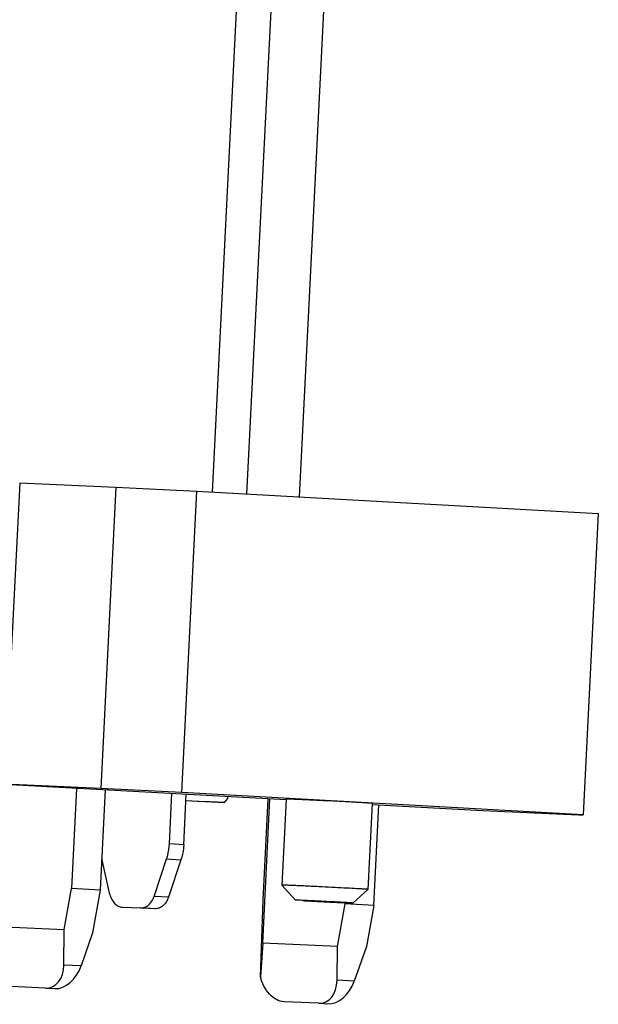
# Model space of a CAD drawing. Units: millimetres. Extents: x 175 to 378, y -42 to 29.
# Drawn here: x 222 to 225, y -35 to -29 of the extents above; entities that cross this region are included whole.
import ezdxf

# ---------------------------------------------------------------- set-up
doc = ezdxf.new("R2010")
doc.units = ezdxf.units.MM
doc.header["$LTSCALE"] = 16.335
doc.layers.get('0').update_dxf_attribs({"linetype": 'CONTINUOUS'})
doc.layers.add('NONE', color=7, linetype='CONTINUOUS')

msp = doc.modelspace()

# ---------------------------------------------------------------- linework, layer by layer
at = {"color": 7, "linetype": 'Continuous'}
for p, q in [((223.3786, -23.2565), (222.9441, -31.956)), ((223.5705, -23.2672), (223.1359, -31.9666)), ((223.4313, -31.9831), (223.8658, -23.2859)), ((222.188, -33.6044), (222.1601, -34.1646)), ((222.3479, -33.6133), (222.3199, -34.1735)), ((222.7974, -33.6748), (222.8941, -33.6801)), ((222.7975, -33.6735), (223.0132, -33.6855)), ((223.0132, -33.6855), (223.0304, -33.6625)), ((223.0304, -33.6625), (223.031, -33.6513)), ((223.2257, -34.4688), (223.2658, -33.6643)), ((223.2283, -34.2295), (223.2565, -33.6638)), ((223.0132, -33.6855), (222.8941, -33.6801)), ((223.844, -34.2582), (223.872, -33.698)), ((222.1192, -34.3931), (222.1601, -34.1646)), ((222.3199, -34.1735), (222.1601, -34.1646)), ((222.3199, -34.1735), (222.2773, -34.4118)), ((223.2127, -34.6557), (223.2283, -34.2295)), ((223.6415, -34.4877), (223.6841, -34.2493)), ((223.6841, -34.2493), (223.6844, -34.2435)), ((223.844, -34.2582), (223.6841, -34.2493)), ((223.844, -34.2582), (223.8032, -34.4868)), ((221.6421, -34.3714), (222.1192, -34.3931)), ((222.1171, -34.5904), (222.1192, -34.3931)), ((222.2773, -34.4118), (222.213, -34.5958)), ((223.2257, -34.4688), (223.2127, -34.6558)), ((223.6415, -34.4877), (223.2257, -34.4688)), ((223.6395, -34.6751), (223.6415, -34.4877)), ((223.8032, -34.4868), (223.7354, -34.6804)), ((222.213, -34.5958), (222.1171, -34.5904)), ((222.0152, -34.7191), (221.8231, -34.7104)), ((222.0152, -34.7191), (222.0669, -34.722)), ((223.7354, -34.6804), (223.6395, -34.6751)), ((223.3455, -34.7951), (223.3446, -34.795)), ((223.5377, -34.8038), (223.3455, -34.7951)), ((223.5377, -34.8038), (223.5893, -34.8067))]:
    msp.add_line(p, q, dxfattribs=at)
for centre, major_axis, ratio, start_param, end_param in [((221.9965, -34.5578), (-0.0459, 0.1581), 0.70483, -3.377075, -1.976057), ((222.1015, -34.5637), (0.0628, 0.1521), 0.702715, -2.893281, -1.492263), ((223.519, -34.6425), (-0.0459, 0.1581), 0.70483, -3.377075, -1.976057), ((223.6239, -34.6484), (0.0628, 0.1521), 0.702715, -2.893281, -1.492263)]:
    msp.add_ellipse(centre, major_axis=major_axis, ratio=ratio, start_param=start_param, end_param=end_param, dxfattribs=at)
msp.add_open_spline([(223.3446, -34.795), (223.33, -34.7942), (223.2992, -34.7845), (223.2605, -34.7531), (223.23, -34.7088), (223.2171, -34.674), (223.2127, -34.6558)], degree=3, knots=[0, 0, 0, 0, 0.2162, 0.458798, 0.724078, 1, 1, 1, 1], dxfattribs=at)
at = {"layer": 'NONE', "color": 7, "linetype": 'Continuous'}
for p, q in [((221.8708, -31.9042), (221.787, -33.5821)), ((221.8708, -31.9042), (222.4067, -31.9285)), ((222.4067, -31.9285), (222.3228, -33.6064)), ((222.4067, -31.9285), (222.8579, -31.9512)), ((222.7741, -33.6291), (222.8579, -31.9512)), ((222.8579, -31.9512), (225.0961, -32.0757)), ((225.0961, -32.0757), (225.0123, -33.7536)), ((222.3228, -33.6064), (221.787, -33.5821)), ((221.787, -33.5821), (223.3556, -33.6693)), ((222.7741, -33.6291), (222.3228, -33.6064)), ((222.7052, -33.916), (222.7193, -33.6339)), ((225.0123, -33.7536), (222.7741, -33.6291)), ((222.7851, -33.9205), (222.7992, -33.6384)), ((223.3558, -33.6658), (223.3319, -34.1452)), ((223.8352, -33.6898), (223.8113, -34.1692)), ((223.8349, -33.696), (224.4515, -33.7303)), ((224.4515, -33.7303), (224.9873, -33.7546)), ((224.9873, -33.7546), (225.0123, -33.7536)), ((222.7851, -33.9205), (222.7052, -33.916)), ((222.3739, -34.1973), (222.3287, -33.9977)), ((222.62, -34.2085), (222.6896, -33.9997)), ((222.6896, -33.9997), (222.7696, -34.0041)), ((222.7696, -34.0041), (222.6999, -34.2129)), ((223.4078, -34.2291), (223.3319, -34.1452)), ((223.7274, -34.2451), (223.8113, -34.1692)), ((222.6999, -34.2129), (222.62, -34.2085)), ((222.443, -34.268), (222.5441, -34.2726)), ((222.6241, -34.277), (222.523, -34.2725)), ((222.6241, -34.277), (222.5441, -34.2726))]:
    msp.add_line(p, q, dxfattribs=at)
for points, knots in [([(223.7741, -33.6859), (223.7556, -33.6849), (223.7149, -33.6827), (223.6503, -33.6793), (223.5923, -33.6764), (223.545, -33.6741), (223.5106, -33.6724), (223.4782, -33.6709), (223.4485, -33.6695), (223.4257, -33.6684), (223.4093, -33.6677), (223.3985, -33.6673), (223.3888, -33.6669), (223.3804, -33.6665), (223.3731, -33.6662), (223.3671, -33.666), (223.3629, -33.6659), (223.3602, -33.6658), (223.3587, -33.6658), (223.3575, -33.6658), (223.3566, -33.6657), (223.3562, -33.6658), (223.3558, -33.6658), (223.3558, -33.6658)], [0, 0, 0, 0, 0.132746, 0.292, 0.463426, 0.548874, 0.631554, 0.709599, 0.781233, 0.844839, 0.873172, 0.898965, 0.922085, 0.942401, 0.959787, 0.974142, 0.985399, 0.989846, 0.993493, 0.996334, 0.998363, 0.999582, 1, 1, 1, 1]), ([(223.8352, -33.6898), (223.8352, -33.6897), (223.8347, -33.6897), (223.8342, -33.6895), (223.8328, -33.6895), (223.8311, -33.6893), (223.8289, -33.6892), (223.8249, -33.6889), (223.8188, -33.6885), (223.8101, -33.688), (223.7996, -33.6873), (223.7874, -33.6866), (223.7787, -33.6862), (223.7741, -33.6859)], [0, 0, 0, 0, 0.004182, 0.016425, 0.036773, 0.065222, 0.101719, 0.146168, 0.258526, 0.401506, 0.574023, 0.774194, 1, 1, 1, 1]), ([(222.6896, -33.9997), (222.6919, -33.993), (222.6999, -33.9657), (222.7041, -33.9374), (222.7052, -33.916)], [0, 0, 0, 0, 0.247296, 1, 1, 1, 1]), ([(222.7851, -33.9205), (222.7848, -33.9276), (222.7824, -33.956), (222.7763, -33.984), (222.7696, -34.0041)], [0, 0, 0, 0, 0.252386, 1, 1, 1, 1]), ([(223.7502, -34.1653), (223.7317, -34.1643), (223.691, -34.1621), (223.6264, -34.1587), (223.5684, -34.1558), (223.521, -34.1535), (223.4867, -34.1518), (223.4543, -34.1503), (223.4246, -34.1489), (223.4017, -34.1478), (223.3853, -34.1471), (223.3746, -34.1467), (223.3649, -34.1462), (223.3564, -34.1459), (223.3491, -34.1456), (223.3432, -34.1454), (223.339, -34.1453), (223.3363, -34.1452), (223.3347, -34.1452), (223.3336, -34.1452), (223.3326, -34.1451), (223.3323, -34.1452), (223.3319, -34.1452), (223.3319, -34.1452)], [0, 0, 0, 0, 0.132746, 0.292, 0.463426, 0.548874, 0.631554, 0.709599, 0.781232, 0.844839, 0.873172, 0.898965, 0.922085, 0.942401, 0.959787, 0.974142, 0.985399, 0.989846, 0.993493, 0.996334, 0.998363, 0.999582, 1, 1, 1, 1]), ([(223.8113, -34.1692), (223.8113, -34.1691), (223.8108, -34.1691), (223.8102, -34.1689), (223.8089, -34.1689), (223.8072, -34.1687), (223.8049, -34.1686), (223.801, -34.1683), (223.7949, -34.1679), (223.7862, -34.1674), (223.7757, -34.1667), (223.7635, -34.166), (223.7548, -34.1656), (223.7502, -34.1653)], [0, 0, 0, 0, 0.004182, 0.016425, 0.036773, 0.065222, 0.101719, 0.146168, 0.258527, 0.401506, 0.574023, 0.774194, 1, 1, 1, 1]), ([(222.3739, -34.1973), (222.3761, -34.207), (222.3825, -34.2251), (222.3983, -34.2479), (222.419, -34.2634), (222.4352, -34.2677), (222.443, -34.268)], [0, 0, 0, 0, 0.280381, 0.539628, 0.776904, 1, 1, 1, 1]), ([(222.5441, -34.2726), (222.552, -34.273), (222.5686, -34.2702), (222.5907, -34.2567), (222.6087, -34.2354), (222.6168, -34.2179), (222.62, -34.2085)], [0, 0, 0, 0, 0.222729, 0.460177, 0.719677, 1, 1, 1, 1]), ([(222.6999, -34.2129), (222.6968, -34.2223), (222.6886, -34.2398), (222.6706, -34.2611), (222.6485, -34.2747), (222.6319, -34.2774), (222.6241, -34.277)], [0, 0, 0, 0, 0.280323, 0.539823, 0.777271, 1, 1, 1, 1]), ([(223.6867, -34.2425), (223.6743, -34.2418), (223.6471, -34.2403), (223.6039, -34.2381), (223.5652, -34.2362), (223.5335, -34.2346), (223.5106, -34.2335), (223.489, -34.2325), (223.4692, -34.2315), (223.4516, -34.2307), (223.4385, -34.2302), (223.4295, -34.2298), (223.4239, -34.2296), (223.4191, -34.2294), (223.4151, -34.2292), (223.412, -34.2291), (223.41, -34.2291), (223.4088, -34.2291), (223.4082, -34.2291), (223.408, -34.2291), (223.4078, -34.2291), (223.4078, -34.2291)], [0, 0, 0, 0, 0.133047, 0.292712, 0.464512, 0.550112, 0.632912, 0.711013, 0.782659, 0.846197, 0.900199, 0.923232, 0.943424, 0.960674, 0.974894, 0.985993, 0.99389, 0.996628, 0.998558, 0.999678, 1, 1, 1, 1]), ([(223.4485, -34.2317), (223.4608, -34.2324), (223.4879, -34.2338), (223.5309, -34.2361), (223.5695, -34.238), (223.601, -34.2396), (223.6238, -34.2407), (223.6454, -34.2417), (223.6652, -34.2426), (223.6829, -34.2434), (223.696, -34.244), (223.7051, -34.2444), (223.7108, -34.2446), (223.7156, -34.2448), (223.7197, -34.2449), (223.7229, -34.245), (223.725, -34.2451), (223.7262, -34.2451), (223.7268, -34.2451), (223.7272, -34.2451), (223.7274, -34.2451), (223.7274, -34.2451)], [0, 0, 0, 0, 0.132426, 0.291306, 0.462347, 0.547639, 0.630211, 0.708184, 0.779818, 0.843479, 0.897742, 0.920961, 0.941376, 0.958885, 0.973397, 0.984825, 0.993086, 0.996017, 0.998145, 0.999472, 1, 1, 1, 1]), ([(223.7274, -34.2451), (223.7274, -34.245), (223.727, -34.245), (223.7268, -34.245), (223.7259, -34.2449), (223.7242, -34.2447), (223.7211, -34.2445), (223.7166, -34.2442), (223.7108, -34.2439), (223.7037, -34.2435), (223.6956, -34.243), (223.6898, -34.2427), (223.6867, -34.2425)], [0, 0, 0, 0, 0.003305, 0.014783, 0.034525, 0.062493, 0.142772, 0.254946, 0.398314, 0.571607, 0.772844, 1, 1, 1, 1])]:
    msp.add_open_spline(points, degree=3, knots=knots, dxfattribs=at)

doc.saveas('drawing.dxf')
